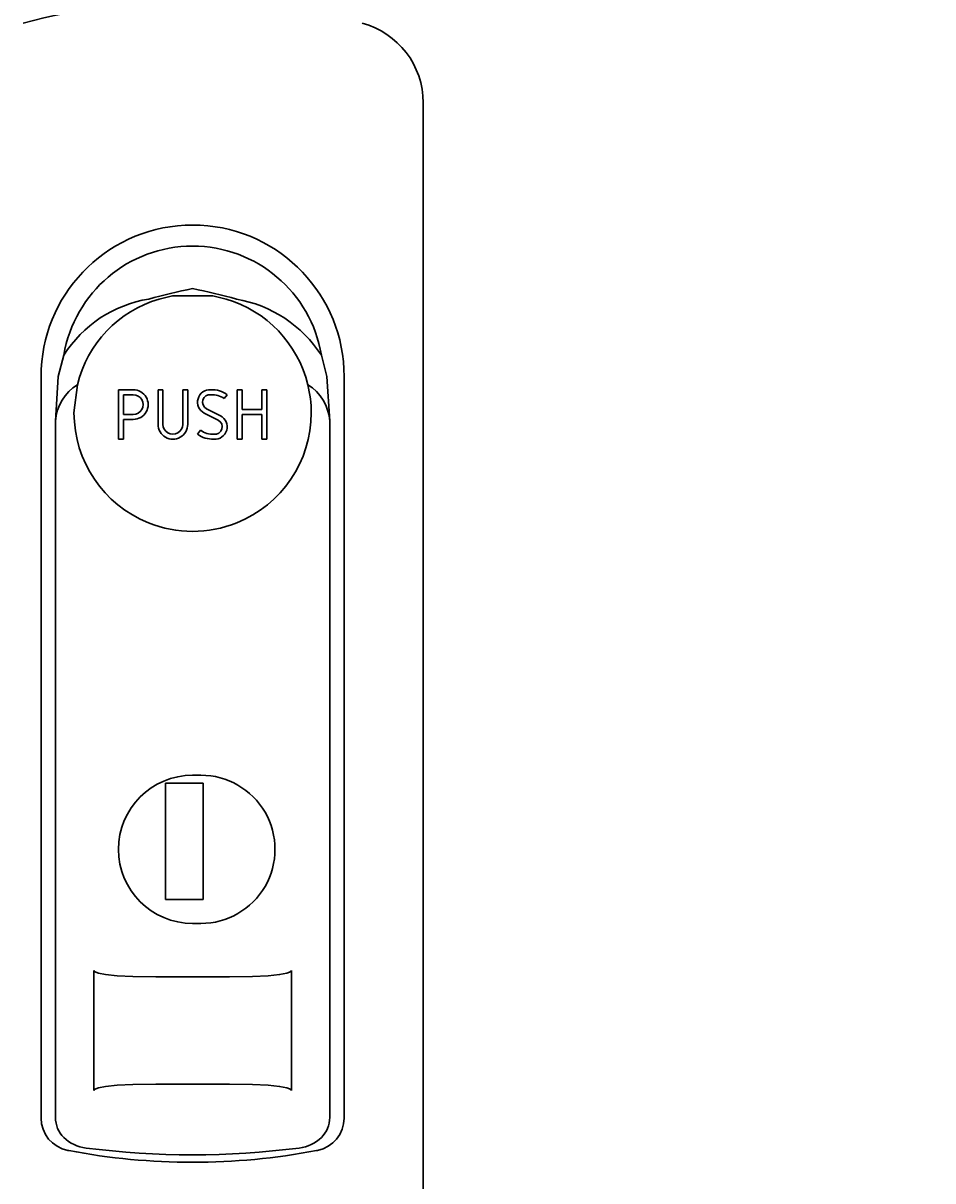
# Model space of a CAD drawing. Extents: x 151 to 4006, y 148 to 2722.
# Drawn here: x 731 to 787, y 1952 to 2023 of the extents above; entities that cross this region are included whole.
import ezdxf
from ezdxf.enums import TextEntityAlignment as Align

# ---------------------------------------------------------------- set-up
doc = ezdxf.new("R2010")
doc.units = 0
doc.header["$LTSCALE"] = 2.5
doc.header["$MEASUREMENT"] = 0
doc.layers.add('2', color=214, linetype='Continuous')
doc.layers.add('24', color=7, linetype='Continuous')
doc.styles.get("Standard").update_dxf_attribs({"font": 'txt', "bigfont": 'bigfont'})
doc.dimstyles.get("Standard").update_dxf_attribs({"dimtxt": 0.18, "dimasz": 0.18, "dimexe": 0.18, "dimexo": 0.0625, "dimgap": 0.09, "dimtad": 0, "dimtih": 1, "dimtoh": 1, "dimdec": 4, "dimzin": 0, "dimdsep": 46, "dimtxsty": 'Standard', "dimcen": 0.09, "dimadec": 0, "dimazin": 0, "dimtfac": 1, "dimtdec": 4, "dimtofl": 0, "dimtmove": 0, "dimatfit": 0, "dimfxl": 0, "dimtolj": 1, "dimtzin": 0, "dimarcsym": 0})

# ---------------------------------------------------------------- blocks, each defined once
blk = doc.blocks.new('*D')
at = {"layer": '2', "color": 214, "linetype": 'Continuous', "lineweight": 9}
for p, q in [((689.245, 2452.045), (689.245, 2344.985)), ((1189.245, 2452.045), (1189.245, 2344.985)), ((1539.233, 2452.045), (1539.233, 2349.827)), ((1659.233, 2452.045), (1659.233, 2350.622)), ((2059.275, 2452.045), (2059.275, 2309.233)), ((2519.275, 2452.045), (2519.275, 2308.098)), ((689.245, 2432.045), (712.428, 2438.257)), ((1189.245, 2432.045), (1166.063, 2438.257)), ((1539.233, 2432.045), (1562.415, 2438.257)), ((1659.233, 2432.045), (1636.051, 2438.257)), ((2059.275, 2432.045), (2082.457, 2438.257)), ((2519.275, 2432.045), (2496.093, 2438.257)), ((689.245, 2432.045), (1189.245, 2432.045)), ((689.245, 2432.045), (712.428, 2425.833)), ((1189.245, 2432.045), (1166.063, 2425.833)), ((1539.233, 2432.045), (1659.233, 2432.045)), ((1539.233, 2432.045), (1562.415, 2425.833)), ((1659.233, 2432.045), (1636.051, 2425.833)), ((2059.275, 2432.045), (2519.275, 2432.045)), ((2059.275, 2432.045), (2082.457, 2425.833)), ((2519.275, 2432.045), (2496.093, 2425.833)), ((1309.245, 2332.045), (1196.502, 2332.045)), ((1289.245, 2332.045), (1283.034, 2308.863)), ((1289.245, 2332.045), (1289.245, 1632.045)), ((1289.245, 2332.045), (1295.457, 2308.863)), ((2659.275, 2272.045), (2561.726, 2272.045)), ((2639.275, 2272.045), (2633.063, 2248.863)), ((2639.275, 2272.045), (2639.275, 1692.045)), ((2639.275, 2272.045), (2645.486, 2248.863)), ((1916.029, 1697.045), (1909.817, 1720.227)), ((1916.029, 1697.045), (1922.24, 1720.227)), ((2639.275, 1692.045), (2633.063, 1715.227)), ((2639.275, 1692.045), (2645.486, 1715.227)), ((2435.946, 1677.045), (2429.734, 1700.227)), ((2435.946, 1677.045), (2442.158, 1700.227)), ((1896.029, 1697.045), (2173.925, 1697.045)), ((1916.029, 1697.045), (1916.029, 1657.045)), ((2659.275, 1692.045), (2562.319, 1692.045)), ((2455.946, 1677.045), (2424.471, 1677.045)), ((2435.946, 1677.045), (2435.946, 1632.045)), ((1896.029, 1657.045), (2174.511, 1657.045)), ((1916.029, 1657.045), (1909.817, 1633.863)), ((1916.029, 1657.045), (1922.24, 1633.863)), ((1289.245, 1632.045), (1283.034, 1655.227)), ((1289.245, 1632.045), (1295.457, 1655.227)), ((2189.275, 1553.05), (2189.275, 1638.88)), ((2389.275, 1553.05), (2389.275, 1638.419)), ((1309.245, 1632.045), (1194.253, 1632.045)), ((2455.946, 1632.045), (2424.471, 1632.045)), ((2435.946, 1632.045), (2429.734, 1608.863)), ((2435.946, 1632.045), (2442.158, 1608.863)), ((2189.275, 1573.05), (2212.457, 1579.262)), ((2389.275, 1573.05), (2366.093, 1579.262)), ((2189.275, 1573.05), (2389.275, 1573.05)), ((2189.275, 1573.05), (2212.457, 1566.838)), ((2389.275, 1573.05), (2366.093, 1566.838))]:
    blk.add_line(p, q, dxfattribs=at)
at = {"layer": '2', "color": 214, "linetype": 'Continuous', "lineweight": 9, "width": 0.544444}
for s, p in [('500', (914.745, 2437.045)), ('120', (1574.733, 2437.045)), ('460', (2264.775, 2437.045)), ('200', (2264.775, 1578.05))]:
    blk.add_text(s, height=30, dxfattribs=at).set_placement(p, align=Align.BOTTOM_LEFT)
at = {"layer": '2', "color": 214, "linetype": 'Continuous', "lineweight": 9}
for s, width, p in [('700', 0.544444, (1284.245, 1957.545)), ('580', 0.544444, (2634.275, 1957.545)), ('40', 0.533333, (1911.029, 1661.045)), ('45', 0.533333, (2430.946, 1638.545))]:
    blk.add_text(s, height=30, rotation=90, dxfattribs=dict(at, width=width)).set_placement(p, align=Align.BOTTOM_LEFT)

msp = doc.modelspace()

# ---------------------------------------------------------------- linework, layer by layer
at = {"layer": '24', "color": 7, "linetype": 'Continuous', "lineweight": 30}
for p, q in [((755.74544, 2010.04503), (755.74544, 2017.8681)), ((755.74544, 2010.04503), (755.74544, 1954.04503)), ((739.71175, 2005.95184), (740.52776, 2006.14131)), ((742.96312, 2006.14131), (740.52776, 2006.14131)), ((743.77913, 2005.95184), (742.96312, 2006.14131)), ((733.93016, 2002.54476), (733.59113, 2001.24503)), ((749.56072, 2002.54476), (749.89975, 2001.24503)), ((732.54544, 2001.24503), (732.54544, 1956.24289)), ((733.59113, 2001.24503), (733.42008, 1998.54503)), ((749.89975, 2001.24503), (750.0708, 1998.54503)), ((750.94544, 1956.24289), (750.94544, 2001.24503)), ((734.54544, 1999.04503), (734.74998, 2000.74901)), ((737.24544, 1997.44503), (737.24544, 2000.44503)), ((737.24544, 2000.44503), (738.14544, 2000.44503)), ((739.64544, 2000.44503), (739.64544, 1998.34503)), ((739.94544, 2000.44503), (739.64544, 2000.44503)), ((739.94544, 1998.34503), (739.94544, 2000.44503)), ((741.14544, 2000.44503), (741.14544, 1998.34503)), ((741.44544, 2000.44503), (741.14544, 2000.44503)), ((741.44544, 1998.34503), (741.44544, 2000.44503)), ((744.44544, 2000.44503), (744.44544, 1997.44503)), ((744.74544, 2000.44503), (744.44544, 2000.44503)), ((744.74544, 1999.24503), (744.74544, 2000.44503)), ((745.94544, 2000.44503), (745.94544, 1999.24503)), ((746.24544, 2000.44503), (745.94544, 2000.44503)), ((746.24544, 1997.44503), (746.24544, 2000.44503)), ((737.54544, 1998.94503), (737.54544, 2000.14503)), ((737.54544, 2000.14503), (738.14544, 2000.14503)), ((743.84544, 2000.14503), (743.66544, 1999.90503)), ((738.14544, 1998.94503), (737.54544, 1998.94503)), ((743.29987, 1998.59592), (742.45473, 1999.02689)), ((742.59101, 1999.29414), (743.43615, 1998.86317)), ((745.94544, 1999.24503), (744.74544, 1999.24503)), ((744.74544, 1998.94503), (745.94544, 1998.94503)), ((744.74544, 1997.44503), (744.74544, 1998.94503)), ((745.94544, 1998.94503), (745.94544, 1997.44503)), ((733.42008, 1998.54503), (733.42008, 1956.24927)), ((737.54544, 1998.64503), (737.54544, 1997.44503)), ((738.14544, 1998.64503), (737.54544, 1998.64503)), ((750.0708, 1956.24927), (750.0708, 1998.54503)), ((737.54544, 1997.44503), (737.24544, 1997.44503)), ((742.04544, 1997.74503), (742.22544, 1997.98503)), ((744.44544, 1997.44503), (744.74544, 1997.44503)), ((745.94544, 1997.44503), (746.24544, 1997.44503)), ((742.24544, 1977.04503), (741.74544, 1977.04503)), ((740.09544, 1976.56813), (740.09544, 1969.49612)), ((742.39544, 1976.56813), (740.09544, 1976.56813)), ((742.39544, 1969.49612), (742.39544, 1976.56813)), ((740.09544, 1969.49612), (742.39544, 1969.49612)), ((741.74544, 1968.04503), (742.24544, 1968.04503)), ((735.74544, 1957.89503), (735.74544, 1965.19503)), ((747.74544, 1957.89503), (747.74544, 1965.19503)), ((742.14544, 1964.79503), (741.34544, 1964.79503)), ((741.34544, 1958.29503), (742.14544, 1958.29503)), ((732.54544, 1956.23337), (732.54544, 1956.24289)), ((750.94544, 1956.24289), (750.94544, 1956.23337)), ((734.23048, 1954.2573), (734.16649, 1954.2696)), ((749.32439, 1954.2696), (749.2604, 1954.2573)), ((755.74544, 1946.22196), (755.74544, 1954.04503))]:
    msp.add_line(p, q, dxfattribs=at)
for points in [[(741.34544, 1964.79503), (739.51234, 1964.79803), (738.11606, 1964.82229), (737.15687, 1964.87034), (736.4619, 1964.94231), (736.03346, 1965.02594), (735.86823, 1965.08231), (735.78665, 1965.12533), (735.74544, 1965.19503)], [(742.14544, 1964.79503), (743.97854, 1964.79803), (745.37482, 1964.82229), (746.33401, 1964.87034), (747.02898, 1964.94231), (747.45742, 1965.02594), (747.62265, 1965.08231), (747.70423, 1965.12533), (747.74544, 1965.19503)], [(741.34544, 1958.29503), (739.51234, 1958.29203), (738.11606, 1958.26777), (737.15687, 1958.21972), (736.4619, 1958.14775), (736.03346, 1958.06412), (735.86823, 1958.00775), (735.78665, 1957.96473), (735.74544, 1957.89503)], [(742.14544, 1958.29503), (743.97854, 1958.29203), (745.37482, 1958.26777), (746.33401, 1958.21972), (747.02898, 1958.14775), (747.45742, 1958.06412), (747.62265, 1958.00775), (747.70423, 1957.96473), (747.74544, 1957.89503)]]:
    msp.add_lwpolyline(points, dxfattribs=at)
for centre, radius, start, end in [((741.75151, 1983.99863), 40.0464, 90.008684, 104.891912), ((750.74542, 2017.86809), 5.00002, 0.000092, 75.0992), ((741.74544, 2001.24503), 9.2, 92.85746, -179.999995), ((741.74541, 2001.24605), 9.19898, 89.999839, 92.857617), ((741.74547, 2001.24605), 9.19898, 87.142381, 90.00016), ((741.74544, 2001.24503), 9.2, 0, 87.142538), ((741.74544, 2001.24503), 7.92262, 9.442265, 170.557733), ((755.13994, 1945.252), 62.7875, 102.317613, 104.816363), ((728.35094, 1945.252), 62.7875, 75.183642, 77.682385), ((740.29731, 1998.51495), 7.53525, 99.26747, 147.66996), ((741.74544, 1999.04503), 7.2, 106.40693, 166.310298), ((741.74544, 1999.04503), 7.2, 13.689704, 73.593075), ((743.04831, 1998.29523), 7.77624, 33.125615, 79.936948), ((736.26447, 1998.33193), 2.85236, 122.070343, 175.715386), ((738.14544, 1999.54503), 0.9, -90.000003, 90.000003), ((742.79544, 1999.69503), 0.75, 85.249217, -117.018889), ((742.94544, 1998.94503), 1.5, 53.130102, 93.35883), ((741.74544, 1999.04503), 7.2, 0, 13.689704), ((747.22641, 1998.33193), 2.85236, 4.28462, 57.929662), ((738.14544, 1999.54503), 0.6, -90.000003, 90.000003), ((742.79544, 1999.69503), 0.45, 82.732627, -117.018889), ((742.94544, 1998.94503), 1.2, 53.130102, 94.448477), ((741.74544, 1999.04503), 7.2, -179.999995, -111.832453), ((743.09544, 1998.19503), 0.75, -94.750782, 62.981113), ((741.74544, 1999.04503), 7.2, -68.167535, 0), ((740.54544, 1998.34503), 0.9, -179.999995, 0.00001), ((740.54544, 1998.34503), 0.6, -179.999995, 0.00001), ((743.09544, 1998.19503), 0.45, -97.267378, 62.981113), ((742.94544, 1998.94503), 1.5, -126.869903, -86.641168), ((742.94544, 1998.94503), 1.2, -126.869903, -85.551528), ((741.74544, 1999.04503), 7.2, -111.832463, -68.167535), ((741.74544, 1972.54503), 4.5, 90.000003, -89.999999), ((742.24544, 1972.54503), 4.5, -90.000003, 90.000003), ((734.54544, 1956.23337), 2, -179.999995, -100.922073), ((735.13091, 1956.26367), 1.71089, 179.999995, -134.722941), ((748.94544, 1956.23337), 2, -79.077929, 0), ((748.35997, 1956.26367), 1.71089, -45.277061, 0), ((735.52862, 1956.69723), 2.29891, -134.161813, -96.325359), ((747.96226, 1956.69723), 2.29891, -83.674639, -45.838182), ((741.74544, 1993.54503), 40, -100.828735, -79.17127), ((741.74544, 2005.26245), 51.2601, -97.251273, -82.748725)]:
    msp.add_arc(centre, radius, start, end, dxfattribs=at)

# ---------------------------------------------------------------- dimensions: what is measured, and where the dimension line sits
at = {"layer": '2', "color": 214, "linetype": 'Continuous', "lineweight": 9}
for base, p1, p2, text, middle in [((1539.23303, 2432.04503), (1539.23303, 2349.82743), (1659.23303, 2350.62225), '120', (1599.23303, 2437.04503)), ((689.24544, 2432.04503), (689.24544, 2344.98544), (1189.24544, 2344.98544), '500', (939.24544, 2437.04503)), ((2059.27472, 2432.04503), (2059.27472, 2309.23335), (2519.27472, 2308.09772), '460', (2289.27472, 2437.04503)), ((2189.27472, 1573.05003), (2189.27472, 1638.87976), (2389.27472, 1638.41913), '200', (2289.27472, 1578.05003))]:
    dim = msp.add_linear_dim(base=base, p1=p1, p2=p2, text=text, dimstyle='Standard', dxfattribs=at)
    dim.commit()
    dim.dimension.update_dxf_attribs({"geometry": '*D', "text_midpoint": middle})
for base, p1, p2, text, middle in [((1289.24544, 2332.04503), (1196.50227, 2332.04503), (1194.25261, 1632.04503), '700', (1284.24544, 1982.04503)), ((2639.27472, 2272.04503), (2561.72588, 2272.04503), (2562.31928, 1692.04503), '580', (2634.27472, 1982.04503)), ((1916.02857, 1697.04503), (2173.92524, 1697.04503), (2174.51051, 1657.04503), '40', (1911.02857, 1677.04503)), ((2435.94592, 1677.04503), (2424.47104, 1677.04503), (2424.47104, 1632.04503), '45', (2430.94592, 1654.54503))]:
    dim = msp.add_linear_dim(base=base, p1=p1, p2=p2, angle=90, text=text, dimstyle='Standard', dxfattribs=at)
    dim.commit()
    dim.dimension.update_dxf_attribs({"geometry": '*D', "text_midpoint": middle})

doc.saveas('drawing.dxf')
